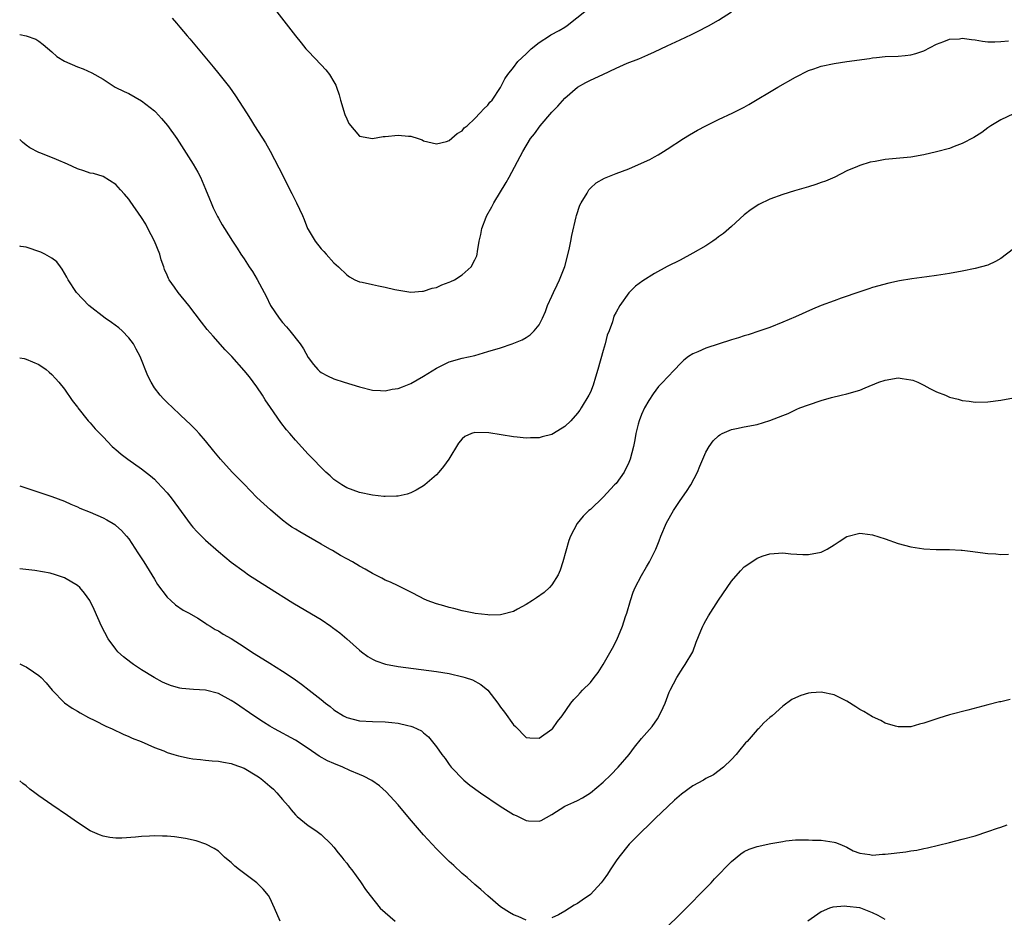
# Model space of a CAD drawing. Units: inches. Extents: x 2637000 to 2640000, y 1476000 to 1479000.
# Drawn here: x 2637000 to 2637154, y 1478600 to 1478740 of the extents above; entities that cross this region are included whole.
import ezdxf

# ---------------------------------------------------------------- set-up
doc = ezdxf.new("R2010")
doc.units = ezdxf.units.IN
doc.header["$MEASUREMENT"] = 0
doc.layers.add('LD26371476_10ft', color=53, linetype='Continuous')

msp = doc.modelspace()

# ---------------------------------------------------------------- linework, layer by layer
at = {"layer": 'LD26371476_10ft'}
for points, elevation in [([(2637034.27, 1478748.27), (2637043, 1478737.01), (2637043.9, 1478735.9), (2637044.65, 1478735), (2637045, 1478734.61), (2637047, 1478732.48), (2637047.73, 1478731.73), (2637048.32, 1478731), (2637049, 1478729.85), (2637049.3, 1478729.3), (2637049.42, 1478729), (2637049.81, 1478727.81), (2637050.03, 1478727), (2637050.73, 1478724.73), (2637051, 1478724.1), (2637051.35, 1478723.35), (2637053, 1478721.38), (2637055, 1478721.01), (2637056.68, 1478721.32), (2637057, 1478721.31), (2637059, 1478721.55), (2637060.64, 1478721.36), (2637061, 1478721.35), (2637062.17, 1478721), (2637062.78, 1478720.78), (2637063, 1478720.67), (2637064.35, 1478720.35), (2637065, 1478720.17), (2637066.56, 1478720.56), (2637067, 1478720.7), (2637068.23, 1478721.77), (2637069, 1478722.22), (2637069.34, 1478722.66), (2637069.77, 1478723), (2637071, 1478724.13), (2637071.84, 1478725), (2637072.37, 1478725.63), (2637073, 1478726.22), (2637073.33, 1478726.67), (2637073.67, 1478727), (2637075, 1478728.98), (2637075.68, 1478730.32), (2637076.12, 1478731), (2637077, 1478732.08), (2637077.69, 1478733), (2637079, 1478734.23), (2637079.38, 1478734.62), (2637079.76, 1478735), (2637081, 1478735.95), (2637082.61, 1478737), (2637082.85, 1478737.15), (2637084.14, 1478737.86), (2637085, 1478738.39), (2637085.39, 1478738.61), (2637088.39, 1478741)], 8460), ([(2637023.79, 1478739.79), (2637024.45, 1478739), (2637025, 1478738.37), (2637026.13, 1478737), (2637026.54, 1478736.54), (2637027.81, 1478735), (2637030.18, 1478732.18), (2637031.08, 1478731.08), (2637032.7, 1478729), (2637033.67, 1478727.67), (2637035.37, 1478725), (2637036.02, 1478724.02), (2637036.62, 1478723), (2637038.31, 1478720.31), (2637039.04, 1478719.04), (2637040.44, 1478716.44), (2637042.46, 1478712.46), (2637043.17, 1478711), (2637044.08, 1478709), (2637044.38, 1478708.38), (2637044.91, 1478707), (2637045, 1478706.82), (2637046.1, 1478705), (2637047, 1478703.82), (2637047.41, 1478703.41), (2637047.79, 1478703), (2637049, 1478701.63), (2637049.74, 1478701), (2637051, 1478699.73), (2637051.45, 1478699.45), (2637052.29, 1478699), (2637053, 1478698.67), (2637053.4, 1478698.6), (2637055, 1478698.23), (2637055.98, 1478698.02), (2637057, 1478697.85), (2637058.53, 1478697.47), (2637061, 1478697.07), (2637062.8, 1478697.2), (2637063, 1478697.2), (2637064.34, 1478697.66), (2637065, 1478697.78), (2637065.81, 1478698.19), (2637067, 1478698.61), (2637067.26, 1478698.74), (2637067.8, 1478699), (2637069, 1478699.75), (2637070.42, 1478701), (2637071, 1478702.09), (2637071.28, 1478702.72), (2637071.36, 1478703), (2637071.4, 1478703.4), (2637071.66, 1478705), (2637071.94, 1478706.06), (2637072.08, 1478707), (2637072.75, 1478708.75), (2637072.86, 1478709), (2637073.64, 1478710.36), (2637073.94, 1478711), (2637075.85, 1478714.15), (2637076.33, 1478715), (2637078.45, 1478719), (2637079.66, 1478721), (2637080.27, 1478721.73), (2637081.16, 1478723), (2637083, 1478725.1), (2637083.95, 1478726.05), (2637085, 1478727.29), (2637086.99, 1478729.01), (2637088.27, 1478729.73), (2637089, 1478730.1), (2637090.95, 1478731), (2637093, 1478731.98), (2637094.73, 1478732.73), (2637096.56, 1478733.44), (2637097.96, 1478734.04), (2637099, 1478734.51), (2637101, 1478735.48), (2637103, 1478736.38), (2637104.78, 1478737.21), (2637106.11, 1478737.89), (2637107, 1478738.38), (2637107.41, 1478738.59), (2637109, 1478739.48), (2637111, 1478740.75)], 8470), ([(2637000, 1478737.23), (2637001, 1478737.03), (2637002.51, 1478736.51), (2637003, 1478736.17), (2637003.66, 1478735.66), (2637005, 1478734.51), (2637005.79, 1478733.79), (2637007, 1478733.05), (2637009, 1478732.19), (2637009.89, 1478731.89), (2637011.26, 1478731.26), (2637013, 1478730.24), (2637014.9, 1478729), (2637016.31, 1478728.31), (2637017, 1478728), (2637019, 1478726.9), (2637021, 1478725.31), (2637021.16, 1478725.16), (2637022.13, 1478724.13), (2637023.04, 1478723.04), (2637024.53, 1478721), (2637027.07, 1478717), (2637027.78, 1478715.78), (2637028.18, 1478715), (2637029, 1478713.11), (2637029.59, 1478711.59), (2637029.85, 1478711), (2637030.18, 1478710.18), (2637030.85, 1478708.85), (2637031, 1478708.57), (2637031.56, 1478707.56), (2637031.92, 1478707), (2637033.21, 1478705), (2637033.93, 1478703.93), (2637034.48, 1478703), (2637035, 1478702.23), (2637035.78, 1478701), (2637036.29, 1478700.29), (2637037.04, 1478699.04), (2637038.13, 1478697), (2637038.45, 1478696.45), (2637039.14, 1478695), (2637040.45, 1478693), (2637041, 1478692.33), (2637041.63, 1478691.63), (2637042.15, 1478691), (2637043.72, 1478689), (2637044.24, 1478688.24), (2637045, 1478686.85), (2637045.8, 1478685.8), (2637046.48, 1478685), (2637046.74, 1478684.74), (2637047, 1478684.51), (2637047.99, 1478683.99), (2637049, 1478683.52), (2637050.63, 1478683), (2637053, 1478682.3), (2637055, 1478681.8), (2637056.26, 1478681.74), (2637057, 1478681.66), (2637058.09, 1478681.91), (2637059, 1478682.02), (2637059.68, 1478682.32), (2637061, 1478682.83), (2637063, 1478683.97), (2637065, 1478685.22), (2637067, 1478686.18), (2637069, 1478686.74), (2637071, 1478687.2), (2637073, 1478687.78), (2637075, 1478688.4), (2637076.81, 1478689), (2637078.36, 1478689.64), (2637079, 1478690.01), (2637079.61, 1478690.39), (2637080.21, 1478691), (2637081, 1478691.96), (2637081.51, 1478693), (2637081.98, 1478694.02), (2637082.33, 1478695), (2637083, 1478696.41), (2637083.26, 1478697), (2637083.81, 1478698.19), (2637084.2, 1478699), (2637085, 1478701.05), (2637085.69, 1478703.69), (2637085.95, 1478705), (2637086.09, 1478705.91), (2637086.81, 1478708.81), (2637086.84, 1478709), (2637087.36, 1478710.64), (2637087.57, 1478711), (2637088.5, 1478712.5), (2637088.77, 1478713), (2637088.87, 1478713.13), (2637089, 1478713.28), (2637089.92, 1478714.08), (2637091.18, 1478714.82), (2637093, 1478715.55), (2637095, 1478716.3), (2637097, 1478717.14), (2637098.26, 1478717.74), (2637099, 1478718.13), (2637099.55, 1478718.45), (2637100.4, 1478719), (2637101, 1478719.36), (2637103.54, 1478721), (2637104.44, 1478721.56), (2637105.71, 1478722.29), (2637107, 1478723), (2637109, 1478723.98), (2637111.21, 1478725), (2637113, 1478725.91), (2637113.7, 1478726.3), (2637118.26, 1478729), (2637121, 1478730.58), (2637123, 1478731.59), (2637123.86, 1478731.86), (2637125, 1478732.26), (2637127, 1478732.69), (2637129, 1478733), (2637132.51, 1478733.49), (2637133, 1478733.57), (2637133.65, 1478733.65), (2637135, 1478733.78), (2637137, 1478733.85), (2637138.07, 1478733.93), (2637139, 1478734.04), (2637139.76, 1478734.24), (2637141, 1478734.68), (2637143, 1478735.74), (2637144.13, 1478736.13), (2637145, 1478736.49), (2637146.57, 1478736.57), (2637147, 1478736.63), (2637148.42, 1478736.42), (2637149, 1478736.37), (2637150.18, 1478736.18), (2637151, 1478736.1), (2637152.07, 1478736.07), (2637153, 1478736.11), (2637154.21, 1478736.21)], 8480), ([(2637155, 1478724.85), (2637153, 1478723.9), (2637151.44, 1478723), (2637151, 1478722.66), (2637150.04, 1478721.96), (2637148.81, 1478721.19), (2637147, 1478720.21), (2637145.75, 1478719.75), (2637145, 1478719.46), (2637143, 1478718.93), (2637141, 1478718.47), (2637139, 1478718.12), (2637135, 1478717.73), (2637133.44, 1478717.44), (2637132.66, 1478717.34), (2637131, 1478716.82), (2637130.66, 1478716.66), (2637129, 1478715.97), (2637127.12, 1478715), (2637125.65, 1478714.35), (2637125, 1478714.14), (2637124.18, 1478713.82), (2637123, 1478713.5), (2637122.64, 1478713.36), (2637120.84, 1478712.84), (2637119, 1478712.26), (2637117, 1478711.53), (2637115.28, 1478710.72), (2637114.06, 1478709.94), (2637113, 1478709.1), (2637111, 1478707.3), (2637109.78, 1478706.22), (2637109, 1478705.66), (2637108.63, 1478705.37), (2637108.1, 1478705), (2637107, 1478704.28), (2637105, 1478703.11), (2637103, 1478702.06), (2637100.97, 1478701.03), (2637099, 1478699.96), (2637097.18, 1478698.82), (2637096.03, 1478697.97), (2637095, 1478696.96), (2637093.6, 1478695), (2637093, 1478693.96), (2637092.68, 1478693.32), (2637092.45, 1478692.45), (2637091.91, 1478691), (2637091.64, 1478690.36), (2637091.32, 1478689), (2637091, 1478687.94), (2637090.18, 1478685), (2637089.8, 1478683.8), (2637089.45, 1478682.55), (2637089, 1478681.44), (2637088.77, 1478681), (2637087.56, 1478679), (2637087.34, 1478678.66), (2637087, 1478678.18), (2637085.94, 1478677), (2637085, 1478676.11), (2637083.23, 1478675), (2637083, 1478674.88), (2637081.48, 1478674.52), (2637081, 1478674.36), (2637079.66, 1478674.34), (2637079, 1478674.29), (2637077.56, 1478674.44), (2637077, 1478674.48), (2637073.15, 1478675.15), (2637071, 1478675.17), (2637070.46, 1478675), (2637069.43, 1478674.57), (2637069, 1478674.18), (2637068.46, 1478673.54), (2637066.94, 1478671), (2637066.1, 1478669.9), (2637065.36, 1478669), (2637065, 1478668.6), (2637063.19, 1478667), (2637063, 1478666.86), (2637061.81, 1478666.19), (2637061, 1478665.77), (2637060.43, 1478665.57), (2637059, 1478665.26), (2637058.77, 1478665.23), (2637057, 1478665.21), (2637056.78, 1478665.22), (2637055, 1478665.41), (2637053, 1478665.8), (2637051, 1478666.53), (2637050.22, 1478667), (2637049, 1478667.86), (2637048.42, 1478668.42), (2637047.76, 1478669), (2637047, 1478669.72), (2637045.79, 1478671), (2637045, 1478671.8), (2637043, 1478673.98), (2637042.14, 1478675), (2637041.61, 1478675.61), (2637040.72, 1478676.72), (2637039.09, 1478679.09), (2637038.29, 1478680.29), (2637037.85, 1478681), (2637037, 1478682.31), (2637035.83, 1478683.83), (2637035, 1478684.86), (2637033.07, 1478687), (2637032.07, 1478688.07), (2637030.17, 1478690.17), (2637029.25, 1478691.25), (2637028.36, 1478692.36), (2637026.38, 1478695), (2637024.72, 1478697), (2637024.16, 1478697.84), (2637023.33, 1478699), (2637023.2, 1478699.2), (2637023, 1478699.71), (2637022.59, 1478700.59), (2637022.49, 1478701), (2637022.07, 1478702.07), (2637021.84, 1478703), (2637021.04, 1478705), (2637019.97, 1478707), (2637019.65, 1478707.65), (2637019, 1478708.7), (2637017.24, 1478711.24), (2637017, 1478711.56), (2637016.35, 1478712.35), (2637015.71, 1478713), (2637015, 1478713.86), (2637013, 1478715.07), (2637011.53, 1478715.53), (2637011, 1478715.63), (2637009.98, 1478715.98), (2637009, 1478716.26), (2637007.46, 1478717), (2637005.75, 1478717.75), (2637003.28, 1478718.72), (2637003, 1478718.81), (2637001.57, 1478719.57), (2637001, 1478719.99), (2637000.42, 1478720.42), (2637000, 1478720.87)], 8490), ([(2637155, 1478703.82), (2637153, 1478702.29), (2637152.17, 1478701.83), (2637151, 1478701.28), (2637149, 1478700.73), (2637147, 1478700.33), (2637145, 1478699.95), (2637143, 1478699.66), (2637141.47, 1478699.47), (2637139.14, 1478699.14), (2637137.2, 1478698.8), (2637135.54, 1478698.46), (2637133, 1478697.76), (2637132.44, 1478697.56), (2637131, 1478697.11), (2637128.12, 1478696.12), (2637127, 1478695.72), (2637125, 1478694.95), (2637123.62, 1478694.38), (2637121, 1478693.22), (2637119, 1478692.36), (2637117, 1478691.56), (2637115.43, 1478691), (2637113.61, 1478690.39), (2637113, 1478690.24), (2637112.08, 1478689.92), (2637111, 1478689.61), (2637107, 1478688.31), (2637105.74, 1478687.74), (2637105, 1478687.44), (2637104.32, 1478687), (2637103.57, 1478686.43), (2637103, 1478685.87), (2637102.15, 1478685), (2637101, 1478683.77), (2637100.3, 1478683), (2637099.65, 1478682.35), (2637098.77, 1478681.23), (2637098.14, 1478680.14), (2637097.45, 1478679), (2637097, 1478677.97), (2637096.63, 1478677), (2637096.48, 1478676.48), (2637096.11, 1478675), (2637095.95, 1478674.05), (2637095.73, 1478673), (2637095.22, 1478671), (2637095, 1478670.49), (2637094.26, 1478669), (2637093, 1478667.24), (2637092.79, 1478667), (2637091, 1478665.1), (2637089, 1478663.19), (2637088.76, 1478663), (2637087.89, 1478662.11), (2637086.95, 1478661), (2637085.92, 1478659), (2637085.66, 1478658.34), (2637084.73, 1478655), (2637084.3, 1478653.7), (2637083.98, 1478653), (2637083, 1478651.41), (2637082.63, 1478651), (2637081.78, 1478650.22), (2637080.62, 1478649.38), (2637080, 1478649), (2637079, 1478648.34), (2637077.65, 1478647.65), (2637077, 1478647.29), (2637075.21, 1478646.79), (2637075, 1478646.77), (2637073.28, 1478646.72), (2637073, 1478646.74), (2637071.04, 1478646.97), (2637070.84, 1478647), (2637069, 1478647.4), (2637067.73, 1478647.73), (2637067, 1478647.89), (2637066.15, 1478648.15), (2637065, 1478648.45), (2637063.57, 1478649), (2637063, 1478649.25), (2637062.51, 1478649.49), (2637061, 1478650.29), (2637059.55, 1478651), (2637059, 1478651.25), (2637057.82, 1478651.82), (2637057, 1478652.18), (2637056.48, 1478652.48), (2637055, 1478653.22), (2637053.88, 1478653.88), (2637053, 1478654.33), (2637051.9, 1478655), (2637051, 1478655.48), (2637050.02, 1478656.02), (2637048.76, 1478656.76), (2637048.39, 1478657), (2637047, 1478657.75), (2637043.67, 1478659.67), (2637043, 1478660.1), (2637042.44, 1478660.44), (2637041.66, 1478661), (2637041, 1478661.51), (2637039.1, 1478663.1), (2637038.05, 1478664.05), (2637037, 1478665.07), (2637035, 1478667.14), (2637033.16, 1478669), (2637031.31, 1478671), (2637030.28, 1478672.28), (2637029, 1478673.86), (2637028.01, 1478675), (2637027.53, 1478675.53), (2637026.53, 1478676.53), (2637026.01, 1478677), (2637025, 1478677.97), (2637023.86, 1478679), (2637023, 1478679.84), (2637022.43, 1478680.43), (2637021.9, 1478681), (2637021, 1478682.16), (2637020.49, 1478683), (2637019.99, 1478683.99), (2637018.78, 1478687), (2637018.19, 1478688.19), (2637017.75, 1478689), (2637017, 1478689.94), (2637015.98, 1478691), (2637015.47, 1478691.47), (2637014.32, 1478692.32), (2637013.31, 1478693), (2637010.76, 1478695), (2637008.88, 1478697), (2637007.54, 1478699), (2637007.37, 1478699.37), (2637006.64, 1478700.64), (2637006.35, 1478701), (2637005.78, 1478701.78), (2637005, 1478702.37), (2637003.94, 1478703), (2637003.3, 1478703.3), (2637001, 1478704.06), (2637000.19, 1478704.19), (2637000, 1478704.25)], 8500), ([(2637000, 1478686.8), (2637000.71, 1478686.71), (2637001, 1478686.63), (2637003, 1478685.77), (2637004.11, 1478685), (2637004.58, 1478684.58), (2637005, 1478684.23), (2637005.58, 1478683.58), (2637006.12, 1478683), (2637007, 1478681.95), (2637008.16, 1478680.16), (2637009, 1478679.12), (2637009.08, 1478679), (2637010.69, 1478677), (2637010.84, 1478676.84), (2637011, 1478676.68), (2637011.76, 1478675.76), (2637013, 1478674.48), (2637014.44, 1478673), (2637014.73, 1478672.73), (2637015, 1478672.52), (2637015.81, 1478671.81), (2637016.87, 1478671), (2637019, 1478669.52), (2637020.41, 1478668.41), (2637021, 1478667.9), (2637021.46, 1478667.46), (2637023, 1478665.75), (2637023.62, 1478665), (2637024.22, 1478664.22), (2637026.74, 1478660.74), (2637027, 1478660.41), (2637027.67, 1478659.67), (2637029, 1478658.39), (2637031, 1478656.65), (2637033, 1478654.96), (2637035, 1478653.49), (2637035.71, 1478653), (2637038.79, 1478651), (2637042.62, 1478648.62), (2637046.39, 1478646.39), (2637047, 1478646), (2637048.52, 1478645), (2637048.8, 1478644.8), (2637049.94, 1478643.94), (2637051.02, 1478643.03), (2637053, 1478641.26), (2637053.33, 1478641), (2637054.28, 1478640.28), (2637055, 1478639.85), (2637055.56, 1478639.56), (2637057.06, 1478639.06), (2637059, 1478638.71), (2637065, 1478637.92), (2637067, 1478637.59), (2637069.11, 1478637.11), (2637069.45, 1478637), (2637070.6, 1478636.6), (2637071.9, 1478635.9), (2637073, 1478634.99), (2637074.58, 1478633), (2637075, 1478632.37), (2637075.6, 1478631.6), (2637077, 1478629.61), (2637077.33, 1478629.33), (2637079, 1478627.62), (2637079.58, 1478627.58), (2637081, 1478627.52), (2637083, 1478628.92), (2637083.08, 1478629), (2637083.87, 1478630.13), (2637084.59, 1478631), (2637085.94, 1478633), (2637086.44, 1478633.56), (2637087, 1478634.12), (2637087.39, 1478634.61), (2637087.75, 1478635), (2637089, 1478636.19), (2637089.6, 1478637), (2637090.22, 1478637.78), (2637091, 1478639.03), (2637092.43, 1478641.57), (2637093.12, 1478642.88), (2637094.01, 1478645), (2637094.49, 1478646.49), (2637094.67, 1478647), (2637095.26, 1478649), (2637095.69, 1478650.31), (2637096, 1478651), (2637097, 1478652.89), (2637097.75, 1478654.25), (2637098.23, 1478655), (2637099, 1478656.55), (2637099.21, 1478657), (2637099.72, 1478658.28), (2637099.99, 1478659), (2637100.88, 1478661.12), (2637101.94, 1478663), (2637103, 1478664.58), (2637104.01, 1478665.99), (2637104.66, 1478667), (2637105.73, 1478669), (2637106.08, 1478669.92), (2637107, 1478672.09), (2637107.54, 1478673), (2637108.14, 1478673.86), (2637109, 1478674.68), (2637109.18, 1478674.82), (2637109.56, 1478675), (2637111, 1478675.64), (2637111.79, 1478675.79), (2637113, 1478676.07), (2637115, 1478676.45), (2637117, 1478677.05), (2637119, 1478677.84), (2637119.86, 1478678.14), (2637121, 1478678.72), (2637121.21, 1478678.79), (2637121.69, 1478679), (2637123, 1478679.49), (2637125, 1478680.15), (2637126.62, 1478680.62), (2637128.1, 1478681), (2637129, 1478681.19), (2637131, 1478681.77), (2637131.86, 1478682.14), (2637133.99, 1478683), (2637135, 1478683.36), (2637137, 1478683.68), (2637137.61, 1478683.61), (2637139, 1478683.4), (2637139.31, 1478683.31), (2637140.07, 1478683), (2637141, 1478682.55), (2637141.94, 1478682.06), (2637143, 1478681.54), (2637144.37, 1478681), (2637145, 1478680.71), (2637146.36, 1478680.36), (2637147, 1478680.17), (2637148.06, 1478680.06), (2637149, 1478679.91), (2637151, 1478679.95), (2637153, 1478680.21), (2637155, 1478680.6)], 8510), ([(2637000, 1478666.87), (2637005, 1478665.21), (2637007, 1478664.45), (2637008, 1478664), (2637009, 1478663.58), (2637009.39, 1478663.39), (2637011, 1478662.74), (2637013, 1478661.87), (2637013.58, 1478661.58), (2637014.56, 1478661), (2637014.83, 1478660.83), (2637015, 1478660.69), (2637015.9, 1478659.9), (2637016.68, 1478659), (2637017, 1478658.59), (2637018.41, 1478656.41), (2637019.34, 1478655), (2637020.61, 1478653), (2637021, 1478652.31), (2637021.5, 1478651.5), (2637023, 1478649.52), (2637023.57, 1478649), (2637024.31, 1478648.31), (2637025.48, 1478647.48), (2637026.43, 1478647), (2637027.77, 1478646.23), (2637029, 1478645.47), (2637029.26, 1478645.26), (2637029.71, 1478645), (2637030.49, 1478644.49), (2637031, 1478644.26), (2637031.73, 1478643.73), (2637033, 1478643.06), (2637035, 1478641.76), (2637036.13, 1478641), (2637037, 1478640.45), (2637037.91, 1478639.91), (2637039, 1478639.2), (2637041, 1478637.98), (2637042.79, 1478636.79), (2637043, 1478636.63), (2637043.96, 1478635.96), (2637045.16, 1478635), (2637047, 1478633.57), (2637047.67, 1478633), (2637048.44, 1478632.44), (2637049, 1478631.95), (2637050.51, 1478631), (2637050.83, 1478630.83), (2637051, 1478630.74), (2637053, 1478630.24), (2637055, 1478630.12), (2637057, 1478630.07), (2637058.05, 1478629.95), (2637059, 1478629.86), (2637060.52, 1478629.48), (2637061, 1478629.4), (2637061.31, 1478629.31), (2637062.66, 1478628.66), (2637063, 1478628.36), (2637063.76, 1478627.76), (2637065, 1478626.18), (2637065.82, 1478625), (2637066.34, 1478624.34), (2637067, 1478623.41), (2637067.31, 1478623), (2637069.25, 1478621), (2637070.21, 1478620.21), (2637071.85, 1478619), (2637074.91, 1478616.91), (2637077, 1478615.61), (2637077.45, 1478615.45), (2637079, 1478614.7), (2637079.36, 1478614.64), (2637081, 1478614.6), (2637081.31, 1478614.69), (2637083, 1478615.61), (2637085, 1478616.9), (2637086.43, 1478617.57), (2637087, 1478617.83), (2637087.75, 1478618.25), (2637089, 1478618.99), (2637091, 1478620.66), (2637092.19, 1478621.81), (2637093.35, 1478623), (2637095.05, 1478625), (2637095.89, 1478626.11), (2637097, 1478627.48), (2637098.63, 1478629.37), (2637099.47, 1478630.53), (2637099.74, 1478631), (2637100.33, 1478632.33), (2637100.65, 1478633), (2637101.31, 1478634.69), (2637101.45, 1478635), (2637101.99, 1478635.99), (2637102.5, 1478637), (2637103.47, 1478638.53), (2637103.81, 1478639), (2637104.96, 1478641), (2637105.5, 1478642.5), (2637106.24, 1478644.24), (2637106.53, 1478645), (2637106.68, 1478645.32), (2637107, 1478645.86), (2637107.4, 1478646.6), (2637109, 1478649.06), (2637111, 1478652.01), (2637112.41, 1478653.59), (2637113, 1478654.23), (2637114.17, 1478655), (2637115, 1478655.6), (2637115.93, 1478655.93), (2637117, 1478656.28), (2637119, 1478656.41), (2637120.27, 1478656.27), (2637122.15, 1478656.15), (2637123, 1478656.14), (2637125, 1478656.52), (2637125.95, 1478657), (2637127, 1478657.64), (2637127.79, 1478658.21), (2637129, 1478658.94), (2637131, 1478659.51), (2637131.44, 1478659.44), (2637133, 1478659.24), (2637135, 1478658.58), (2637137, 1478657.87), (2637139, 1478657.33), (2637141, 1478657.04), (2637142.95, 1478656.95), (2637145, 1478656.92), (2637146.82, 1478656.82), (2637147, 1478656.82), (2637148.63, 1478656.63), (2637149, 1478656.6), (2637151, 1478656.34), (2637152.25, 1478656.25), (2637153, 1478656.16), (2637154.2, 1478656.2)], 8520), ([(2637079, 1478599.17), (2637077.74, 1478599.74), (2637077, 1478600), (2637076.37, 1478600.37), (2637075, 1478601.25), (2637073, 1478602.95), (2637071.92, 1478603.92), (2637071, 1478604.7), (2637069.79, 1478605.79), (2637069, 1478606.45), (2637067.69, 1478607.69), (2637067, 1478608.29), (2637065, 1478610.26), (2637063, 1478612.44), (2637060.78, 1478615), (2637059, 1478617.13), (2637057.18, 1478619.18), (2637056.12, 1478620.12), (2637054.92, 1478620.92), (2637053.62, 1478621.62), (2637053, 1478621.85), (2637051.5, 1478622.5), (2637050.42, 1478623), (2637049, 1478623.56), (2637048.01, 1478624.01), (2637046.72, 1478624.72), (2637045, 1478625.9), (2637043, 1478627.23), (2637039.72, 1478629), (2637039, 1478629.41), (2637038.02, 1478630.02), (2637036.53, 1478631), (2637033.64, 1478633), (2637033, 1478633.4), (2637031, 1478634.47), (2637029, 1478635.03), (2637027.13, 1478635.13), (2637025.27, 1478635.27), (2637025, 1478635.31), (2637023.69, 1478635.69), (2637023, 1478635.92), (2637022.27, 1478636.27), (2637020.98, 1478636.98), (2637019, 1478638.19), (2637017.77, 1478639), (2637017.33, 1478639.33), (2637016.2, 1478640.2), (2637015.32, 1478641), (2637015, 1478641.39), (2637013.8, 1478643), (2637012.77, 1478645), (2637011.59, 1478647.59), (2637011, 1478648.87), (2637010.92, 1478649), (2637010.11, 1478650.11), (2637009.39, 1478651), (2637009, 1478651.35), (2637007, 1478652.53), (2637005.59, 1478653), (2637004.77, 1478653.23), (2637002.35, 1478653.65), (2637000, 1478653.92)], 8530), ([(2637000, 1478639.09), (2637000.76, 1478638.76), (2637001, 1478638.63), (2637002.15, 1478637.85), (2637003, 1478637.31), (2637003.35, 1478637), (2637004.14, 1478636.14), (2637005.07, 1478635), (2637007, 1478633.04), (2637008.2, 1478632.2), (2637009, 1478631.73), (2637009.45, 1478631.45), (2637010.74, 1478630.74), (2637011.7, 1478630.3), (2637013.42, 1478629.42), (2637014.41, 1478629), (2637016.15, 1478628.15), (2637017, 1478627.81), (2637017.55, 1478627.55), (2637018.96, 1478627), (2637021, 1478626.08), (2637022.46, 1478625.54), (2637023, 1478625.31), (2637024.04, 1478625), (2637024.76, 1478624.76), (2637026.41, 1478624.41), (2637027, 1478624.32), (2637028.19, 1478624.19), (2637029, 1478624.12), (2637030.01, 1478624.01), (2637031, 1478623.96), (2637031.78, 1478623.78), (2637033, 1478623.59), (2637033.41, 1478623.41), (2637035, 1478622.84), (2637037, 1478621.67), (2637037.4, 1478621.4), (2637037.91, 1478621), (2637039, 1478620.06), (2637039.56, 1478619.56), (2637040.11, 1478619), (2637041, 1478617.94), (2637041.87, 1478617), (2637042.33, 1478616.33), (2637043, 1478615.56), (2637043.29, 1478615.29), (2637045, 1478613.93), (2637045.55, 1478613.55), (2637046.37, 1478613), (2637047, 1478612.52), (2637048.6, 1478611), (2637049, 1478610.54), (2637049.67, 1478609.67), (2637050.26, 1478609), (2637050.56, 1478608.56), (2637051, 1478608.02), (2637051.42, 1478607.42), (2637051.79, 1478607), (2637053.14, 1478605.14), (2637053.25, 1478605), (2637053.94, 1478603.94), (2637054.65, 1478603), (2637056.21, 1478601), (2637058.55, 1478599)], 8540), ([(2637154.46, 1478633.54), (2637153, 1478633.2), (2637152.82, 1478633.18), (2637151, 1478632.74), (2637147.89, 1478631.89), (2637145, 1478631.14), (2637143.33, 1478630.67), (2637141, 1478629.86), (2637140.31, 1478629.69), (2637139, 1478629.3), (2637137, 1478629.29), (2637136.61, 1478629.39), (2637135, 1478629.89), (2637134.28, 1478630.28), (2637133, 1478630.86), (2637131.66, 1478631.66), (2637131, 1478632.02), (2637130.39, 1478632.39), (2637129, 1478633.27), (2637127, 1478634.28), (2637125, 1478634.7), (2637123.41, 1478634.59), (2637123, 1478634.52), (2637121.81, 1478634.19), (2637121, 1478633.79), (2637120.44, 1478633.56), (2637119, 1478632.52), (2637117.34, 1478631), (2637117, 1478630.74), (2637116.07, 1478629.93), (2637115.24, 1478629), (2637115, 1478628.8), (2637113.43, 1478627), (2637113.21, 1478626.79), (2637113, 1478626.55), (2637112.3, 1478625.7), (2637111.76, 1478625), (2637111, 1478624.2), (2637109.77, 1478623), (2637108.18, 1478621.82), (2637107, 1478621.22), (2637106.63, 1478621), (2637105, 1478620.12), (2637103.19, 1478618.81), (2637102.13, 1478617.87), (2637099.11, 1478615), (2637098.05, 1478613.95), (2637097.03, 1478613), (2637095.06, 1478611), (2637093.43, 1478609), (2637093, 1478608.39), (2637092.07, 1478607), (2637091.65, 1478606.35), (2637091, 1478605.41), (2637090.66, 1478605), (2637089, 1478603.18), (2637087.71, 1478602.29), (2637087, 1478601.73), (2637086.49, 1478601.51), (2637085.74, 1478601), (2637085, 1478600.56), (2637084.01, 1478600.01), (2637083, 1478599.54)], 8530), ([(2637040.63, 1478599), (2637039.76, 1478601), (2637039, 1478602.62), (2637038.78, 1478603), (2637037.98, 1478603.98), (2637036.96, 1478605), (2637034.27, 1478607), (2637033.57, 1478607.57), (2637033, 1478608.14), (2637032.5, 1478608.5), (2637031.93, 1478609), (2637031, 1478609.89), (2637030.31, 1478610.31), (2637029.02, 1478611.02), (2637027.51, 1478611.51), (2637025.87, 1478611.87), (2637024.13, 1478612.13), (2637023, 1478612.23), (2637022.26, 1478612.26), (2637021, 1478612.28), (2637020.23, 1478612.23), (2637019, 1478612.18), (2637018.07, 1478612.07), (2637015.94, 1478611.94), (2637015, 1478611.96), (2637014.05, 1478612.05), (2637013, 1478612.25), (2637012.45, 1478612.45), (2637011, 1478613.09), (2637009, 1478614.4), (2637007.48, 1478615.47), (2637005, 1478617.14), (2637003, 1478618.53), (2637002.38, 1478619), (2637001.57, 1478619.57), (2637001, 1478620.09), (2637000.47, 1478620.47), (2637000, 1478620.88)], 8550), ([(2637099.89, 1478597), (2637103.92, 1478601), (2637105, 1478602.09), (2637105.89, 1478603), (2637107.82, 1478605), (2637108.38, 1478605.62), (2637111, 1478608.32), (2637112.48, 1478609.52), (2637113, 1478609.84), (2637113.79, 1478610.2), (2637115, 1478610.66), (2637117.13, 1478611.13), (2637119, 1478611.44), (2637119.51, 1478611.51), (2637121, 1478611.66), (2637123, 1478611.68), (2637123.64, 1478611.64), (2637125, 1478611.6), (2637127, 1478611.32), (2637127.25, 1478611.25), (2637127.89, 1478611), (2637129, 1478610.52), (2637129.98, 1478609.98), (2637131, 1478609.61), (2637132.59, 1478609.41), (2637133, 1478609.31), (2637134.57, 1478609.43), (2637135, 1478609.43), (2637138.19, 1478609.81), (2637139, 1478609.95), (2637139.91, 1478610.09), (2637141, 1478610.33), (2637141.57, 1478610.43), (2637145, 1478611.24), (2637147, 1478611.76), (2637149, 1478612.32), (2637151, 1478612.96), (2637152.52, 1478613.48), (2637153, 1478613.67), (2637153.99, 1478614.01)], 8540), ([(2637135, 1478599.28), (2637133.9, 1478599.9), (2637133, 1478600.32), (2637131.2, 1478601), (2637131, 1478601.06), (2637129, 1478601.31), (2637128.67, 1478601.33), (2637126.83, 1478601.17), (2637126.28, 1478601), (2637125, 1478600.43), (2637122.94, 1478599)], 8550)]:
    msp.add_lwpolyline(points, dxfattribs=dict(at, elevation=elevation))

doc.saveas('drawing.dxf')
